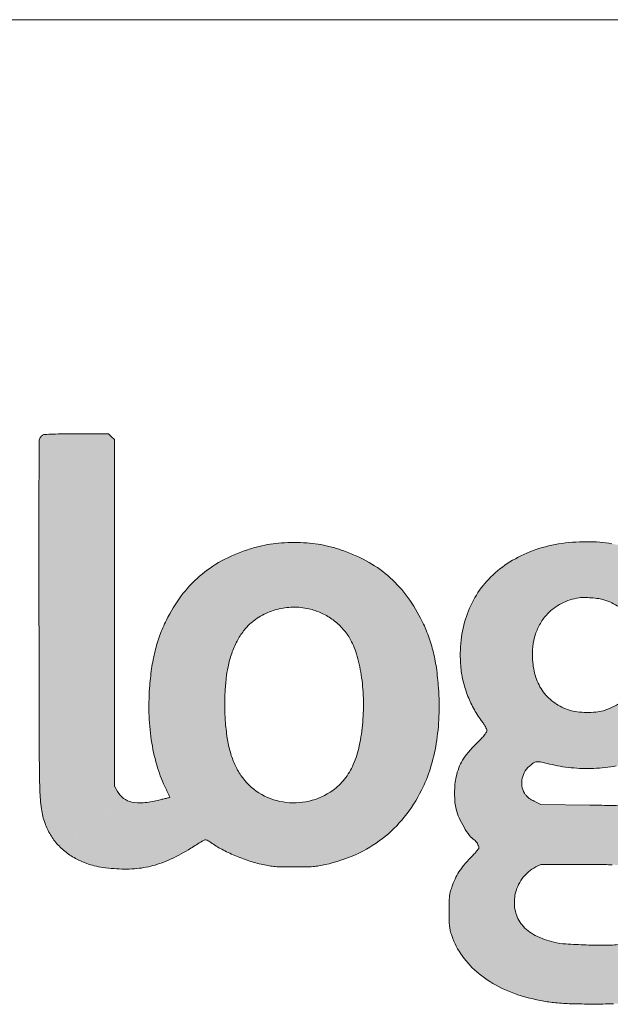
# Model space of a CAD drawing. Units: millimetres. Extents: x 165 to 1636, y -525 to 1466.
# Drawn here: x 652 to 699, y -363 to -285 of the extents above; entities that cross this region are included whole.
import ezdxf

# ---------------------------------------------------------------- set-up
doc = ezdxf.new("R2010")
doc.units = ezdxf.units.MM
doc.layers.add('ca', color=7, linetype='Continuous', lineweight=0)

# ---------------------------------------------------------------- blocks, each defined once
blk = doc.blocks.new('catcad')
at = {"layer": 'ca'}
h = blk.add_hatch(color=7, dxfattribs=at)
h.dxf.hatch_style = 1
h.paths.add_polyline_path([(12163.66, 5809.34), (12163.65, 5853.88), (12162.9, 5854.64), (12162.14, 5855.4), (12154.02, 5855.38, 0.002451), (12150.55, 5855.36, 0.00537), (12147.89, 5855.3, 0.003156), (12145.82, 5855.21, 0.10141), (12145.33, 5855.09, 0.066781), (12145.08, 5854.93, 0.067566), (12144.63, 5854.41, 0.047872), (12144.48, 5854.13, 0.097171), (12144.33, 5853.39, 0.000254), (12144.29, 5842.88, 0.001187), (12144.26, 5828.92, 0.00033), (12144.29, 5807.05, 0.000196), (12144.35, 5780.17), (12163.66, 5779.16)])
h = blk.add_hatch(color=7, dxfattribs=at)
h.dxf.hatch_style = 1
h.paths.add_polyline_path([(12319.82, 5751.3, 0.073397), (12315.01, 5755.22, 0.064795), (12308.74, 5757.93, 0.040775), (12300.9, 5759.5, 0.019193), (12299.27, 5759.63, 0.001952), (12295.38, 5759.76, 0.002439), (12290.74, 5759.88, 0.001942), (12285.73, 5759.97), (12273.16, 5760.14), (12271.41, 5761, -0.016675), (12270.49, 5761.49, -0.067515), (12269.59, 5762.19, -0.044119), (12268.96, 5763.07, -0.094491), (12268.31, 5764.91, -0.094967), (12268.38, 5766.87, -0.089827), (12269.18, 5768.74, -0.074538), (12270.64, 5770.36, -0.079628), (12271.85, 5771.07, -0.085483), (12273.32, 5771.01, -0.009395), (12275.4, 5770.53, 0.038193), (12280.93, 5769.57, 0.03418), (12286.77, 5769.41, 0.034379), (12292.53, 5770.04, 0.040193), (12297.84, 5771.45, 0.053683), (12304.43, 5774.6, 0.061033), (12309.89, 5778.97, 0.063141), (12313.99, 5784.39, 0.064445), (12316.57, 5790.63, 0.040751), (12317.45, 5795.41, 0.044908), (12317.5, 5800.12, 0.04446), (12316.71, 5804.81, 0.038534), (12315.08, 5809.52, -0.019121), (12314.22, 5811.7, -0.058189), (12313.88, 5813.25, -0.091522), (12313.98, 5814.41, -0.123283), (12314.48, 5815.32, -0.048078), (12314.96, 5815.74, -0.001789), (12316.91, 5817.13, -0.00323), (12319.23, 5818.76, -0.002264), (12321.87, 5820.57, 0.001646), (12324.52, 5822.37, 0.002321), (12326.86, 5824, 0.001345), (12328.83, 5825.38, 0.032191), (12329.35, 5825.81, 0.134549), (12329.94, 5826.75, 0.160015), (12329.91, 5827.79, 0.057136), (12329.13, 5829.37, 0.005856), (12326.83, 5832.85, 0.003181), (12325.54, 5834.73, 0.004452), (12324.37, 5836.37, 0.002653), (12323.37, 5837.74, 0.060071), (12323.04, 5838.1, 0.043289), (12322.82, 5838.25, 0.073882), (12322.11, 5838.51, 0.054914), (12321.81, 5838.55, 0.138141), (12321.24, 5838.38, 0.003096), (12318.81, 5836.85, 0.00551), (12315.59, 5834.75, 0.001943), (12311.02, 5831.67, -0.001447), (12307.11, 5829.02, -0.002268), (12303.73, 5826.77, -0.000667), (12300.41, 5824.59, -0.022022), (12299.4, 5824.79, -0.016224), (12298.62, 5825.01, -0.013024), (12297.79, 5825.3, 0.019403), (12294.5, 5826.39, 0.025346), (12291.42, 5827.12, 0.025446), (12288.29, 5827.53, 0.019801), (12284.87, 5827.66, 0.04073), (12277.68, 5827.07, 0.047659), (12271.06, 5825.32, 0.050368), (12265.22, 5822.47, 0.056665), (12260.32, 5818.6, 0.059316), (12256.61, 5813.93, 0.056841), (12254.04, 5808.46, 0.054414), (12252.69, 5802.32, 0.046492), (12252.59, 5795.7, 0.037703), (12253.16, 5792.04, 0.033308), (12254.28, 5788.36, 0.033285), (12255.88, 5784.85, 0.037503), (12257.88, 5781.73, -0.018091), (12258.7, 5780.54, -0.063615), (12259.39, 5779.08, -0.055932), (12258.71, 5778.01, -0.022011), (12257.91, 5777.08, -0.005487), (12256.5, 5775.65, 0.020374), (12254.48, 5773.45, 0.039184), (12253.08, 5771.51, 0.044112), (12252.11, 5769.54, 0.034786), (12251.41, 5767.27, 0.037921), (12251.11, 5765.38, 0.020101), (12251.02, 5763, 0.019944), (12251.12, 5760.66, 0.04317), (12251.42, 5758.89, 0.042559), (12252.2, 5756.68, 0.027943), (12253.44, 5754.28, 0.02753), (12254.84, 5752.19, 0.09747), (12256.26, 5750.92, -0.069596), (12256.87, 5750.1, -0.077644), (12257.22, 5749.03, -0.217861), (12257.14, 5748.71, -0.008349), (12256.6, 5748.04, -0.012683), (12255.91, 5747.25, -0.008766), (12255.09, 5746.4, 0.021967), (12253.42, 5744.57, 0.03187), (12252.14, 5742.82, 0.033267), (12251.13, 5740.97, 0.027348), (12250.29, 5738.88, 0.017898), (12249.9, 5737.56, 0.035767), (12249.7, 5736.49, 0.023881), (12249.62, 5735.16, 0.004279), (12249.6, 5732.66, 0.004398), (12249.63, 5730.19, 0.023121), (12249.72, 5728.84, 0.034282), (12249.91, 5727.75, 0.018088), (12250.3, 5726.44, 0.076906), (12253.01, 5721.16, 0.064795), (12257.33, 5716.6, 0.059548), (12263.05, 5712.97, 0.04822), (12269.88, 5710.48, 0.017339), (12273.51, 5709.68, 0.0212), (12276.96, 5709.19, 0.017302), (12280.95, 5708.93, 0.007039), (12286.39, 5708.84, 0.007212), (12291.82, 5708.91, 0.017847), (12295.79, 5709.16, 0.021026), (12299.32, 5709.67, 0.014438), (12303.29, 5710.52, 0.023753), (12308.2, 5711.97, 0.035078), (12312.34, 5713.75, 0.038326), (12315.89, 5715.94, 0.038284), (12319.08, 5718.65, 0.029103), (12321.21, 5721.03, 0.039287), (12322.82, 5723.42, 0.038843), (12324.05, 5726.05, 0.027533), (12325.03, 5729.16, 0.022547), (12325.28, 5730.34, 0.020044), (12325.43, 5731.59, 0.014695), (12325.5, 5733.15, 0.005208), (12325.53, 5735.39, 0.0141), (12325.43, 5738.82, 0.036629), (12325.11, 5741.27, 0.040732), (12324.46, 5743.49, 0.02132), (12323.32, 5746.14, 0.072463)])
h.paths.add_polyline_path([(12283.53, 5744.72, -0.002405), (12287.67, 5744.7, -0.003002), (12291.51, 5744.64, -0.002432), (12294.74, 5744.55, -0.022993), (12296.11, 5744.44, -0.039524), (12300.87, 5743.47, -0.083531), (12304.26, 5741.84, -0.106731), (12306.41, 5739.5, -0.099045), (12307.47, 5736.43, -0.109588), (12307.09, 5731.8, -0.134978), (12304.77, 5728.17, -0.105183), (12300.37, 5725.63, -0.049252), (12293.92, 5724.22, -0.027441), (12290.22, 5723.98, -0.009352), (12284.83, 5724.04, -0.008645), (12279.55, 5724.29, -0.040561), (12276.54, 5724.73, -0.061738), (12271.72, 5726.49, -0.101838), (12268.35, 5729.19, -0.11746), (12266.62, 5732.7, -0.102164), (12266.53, 5736.81, -0.056431), (12267.22, 5739.06, -0.055734), (12268.4, 5741.11, -0.056724), (12269.97, 5742.82, -0.062691), (12271.84, 5744.07), (12273.14, 5744.72)], flags=16)
h.paths.add_polyline_path([(12282.47, 5783.94, -0.048332), (12280.56, 5784.35, -0.073643), (12276.73, 5786.22, -0.083977), (12273.8, 5789.06, -0.080929), (12271.89, 5792.79, -0.062625), (12271.05, 5797.28, -0.041926), (12271.13, 5800.72, -0.051428), (12271.79, 5803.86, -0.054174), (12273.05, 5806.66, -0.055879), (12274.86, 5809.1, -0.044426), (12276.55, 5810.6, -0.042809), (12278.49, 5811.81, -0.041652), (12280.66, 5812.69, -0.037718), (12283.02, 5813.24, -0.043811), (12284.29, 5813.33, -0.014396), (12286.16, 5813.23, -0.014639), (12288.04, 5813.02, -0.037486), (12289.38, 5812.73, -0.077184), (12293.25, 5810.9, -0.084087), (12296.26, 5808.02, -0.080379), (12298.24, 5804.19, -0.06315), (12299.13, 5799.6, -0.071943), (12298.72, 5794.35, -0.087739), (12296.82, 5789.81, -0.09195), (12293.57, 5786.36, -0.088029), (12289.25, 5784.23, -0.048518), (12287.33, 5783.88, -0.025202), (12284.9, 5783.79, -0.025202)], flags=16)
h = blk.add_hatch(color=7, dxfattribs=at)
h.dxf.hatch_style = 1
h.paths.add_polyline_path([(12192.08, 5788.95, -0.014009), (12192.37, 5792.57, -0.025368), (12192.83, 5795.49, -0.032298), (12193.79, 5798.92, -0.036003), (12195.16, 5802.06, -0.038785), (12196.83, 5804.74, -0.057237), (12198.72, 5806.76, -0.060687), (12202.1, 5808.99, -0.058949), (12205.95, 5810.38, -0.058941), (12210.02, 5810.83, -0.060638), (12214.04, 5810.3, -0.049112), (12217.03, 5809.22, -0.047083), (12219.8, 5807.55, -0.047626), (12222.18, 5805.42, -0.053009), (12224.02, 5802.95, -0.060979), (12225.82, 5798.84, -0.033536), (12227.03, 5793.48, -0.031139), (12227.6, 5787.45, -0.029309), (12227.43, 5781.27, -0.026741), (12226.68, 5775.88), (12246.13, 5774.86, 0.0049), (12246.3, 5775.81, 0.031415), (12247.01, 5782.74, 0.027643), (12246.89, 5790.01, 0.018), (12246.33, 5795.26, 0.026982), (12245.43, 5799.77, 0.028982), (12244.11, 5803.92, 0.026214), (12242.28, 5808.02, 0.044902), (12238.49, 5814.04, 0.053018), (12233.87, 5818.93, 0.052871), (12228.31, 5822.75, 0.044264), (12221.75, 5825.59, 0.018172), (12218.76, 5826.46, 0.023036), (12215.96, 5827.03, 0.022524), (12213.05, 5827.35, 0.016165), (12209.79, 5827.45, 0.016236), (12206.56, 5827.35, 0.022442), (12203.67, 5827.03, 0.022801), (12200.86, 5826.46, 0.01762), (12197.86, 5825.59, 0.045859), (12191.18, 5822.71, 0.053895), (12185.52, 5818.77, 0.053777), (12180.82, 5813.71, 0.045346), (12177, 5807.48, 0.027669), (12175.33, 5803.6, 0.026691), (12174.09, 5799.51, 0.024824), (12173.22, 5795.04, 0.018126), (12172.68, 5790.01, 0.027583), (12172.57, 5782.82, 0.018206), (12172.89, 5778.68), (12192.57, 5777.65, -0.01643), (12192.13, 5781.72, -0.017923), (12191.99, 5785.17, -0.013745)])
h = blk.add_hatch(color=7, dxfattribs=at)
h.dxf.hatch_style = 1
h.paths.add_polyline_path([(12163.66, 5779.16), (12144.35, 5780.17, 0.000054), (12144.37, 5772.81, 0.005491), (12144.47, 5765.51), (12163.66, 5764.81)])
h = blk.add_hatch(color=7, dxfattribs=at)
h.dxf.hatch_style = 1
h.paths.add_polyline_path([(12242.52, 5763.78, 0.041772), (12244.79, 5769.42, 0.028424), (12246.13, 5774.86), (12226.68, 5775.88, -0.003234), (12226.55, 5775.23, -0.051941), (12225.01, 5770.41, -0.061987), (12222.76, 5766.63, -0.072685), (12219.75, 5763.75, -0.098248), (12213.66, 5760.99, -0.097884), (12206.96, 5760.77, -0.099662), (12200.78, 5763.11, -0.10595), (12196.14, 5767.61, -0.040525), (12194.57, 5770.43, -0.037477), (12193.43, 5773.54, -0.032173), (12192.64, 5777.21, -0.001815), (12192.57, 5777.65), (12172.89, 5778.68, 0.012311), (12173.27, 5775.9, 0.032451), (12174.74, 5769.55, 0.04355), (12176.92, 5764.07, -0.00428), (12177.31, 5763.28, -0.007009), (12177.62, 5762.61, -0.002273), (12177.91, 5761.95, -0.000576), (12176.93, 5761.7, -0.002416), (12175.95, 5761.46, -0.000456), (12175.6, 5761.37), (12184.25, 5749.5, -0.0012), (12186.19, 5750.71, -0.069626), (12186.89, 5751.02, -0.196637), (12187.45, 5750.96, -0.030491), (12188.42, 5750.36, 0.031871), (12191.22, 5748.62, 0.022217), (12194.57, 5747.01, 0.021618), (12198.18, 5745.66, 0.024286), (12201.76, 5744.68, 0.014491), (12203.44, 5744.35, 0.021482), (12204.93, 5744.17, 0.015115), (12206.77, 5744.09, 0.003714), (12209.79, 5744.07, 0.003714), (12212.82, 5744.09, 0.015115), (12214.66, 5744.17, 0.021482), (12216.15, 5744.35, 0.014491), (12217.83, 5744.68, 0.051085), (12225.7, 5747.3, 0.058848), (12232.48, 5751.37, 0.059185), (12238.1, 5756.89, 0.052668)])
h = blk.add_hatch(color=7, dxfattribs=at)
h.dxf.hatch_style = 1
h.paths.add_polyline_path([(12164.23, 5763.81), (12163.66, 5764.81), (12144.47, 5765.51, 0.00131), (12144.52, 5763.77, 0.027087), (12144.92, 5758.99, 0.022098), (12145.21, 5757.42)])
h = blk.add_hatch(color=7, dxfattribs=at)
h.dxf.hatch_style = 1
h.paths.add_polyline_path([(12164.23, 5763.81), (12145.21, 5757.42, 0.030768), (12145.84, 5755.28, 0.047496), (12147.25, 5752.34, 0.049827), (12149.16, 5749.76, 0.018982), (12150.02, 5748.89)])
h = blk.add_hatch(color=7, dxfattribs=at)
h.dxf.hatch_style = 1
h.paths.add_polyline_path([(12164.43, 5763.46), (12164.23, 5763.81), (12150.02, 5748.89), (12158.28, 5755.49)])
h.paths.add_polyline_path([(12166.04, 5761.68, -0.107064), (12164.43, 5763.46), (12158.28, 5755.49)])
h = blk.add_hatch(color=7, dxfattribs=at)
h.dxf.hatch_style = 1
h.paths.add_polyline_path([(12175.6, 5761.37, -0.001062), (12174.8, 5761.18, -0.034594), (12171.04, 5760.56, -0.077912), (12168.16, 5760.73, -0.102228), (12166.04, 5761.68), (12150.02, 5748.89, 0.030796), (12151.55, 5747.61, 0.046612), (12154.38, 5745.92, 0.020204), (12156.55, 5744.98, 0.030861), (12158.5, 5744.37, 0.027483), (12160.68, 5743.96, 0.012345), (12163.57, 5743.64, 0.038417), (12168.78, 5743.61, 0.047373), (12173.56, 5744.41, 0.045329), (12178.27, 5746.13, 0.030959), (12183.27, 5748.88, -0.000608), (12184.25, 5749.5)])
at = {"layer": 'ca', "color": 7}
blk.add_line((10737.59, 5961.78), (15305.64, 5961.78), dxfattribs=at)
for points in [[(12145.33, 5855.09, 0.063374), (12145.1, 5854.94, 0.035761), (12144.85, 5854.7, 0.035087), (12144.63, 5854.41, 0.047871), (12144.48, 5854.13, 0.097172), (12144.33, 5853.39, 0.000254), (12144.29, 5842.88, 0.001187), (12144.26, 5828.92, 0.00033), (12144.29, 5807.05, 0.00025), (12144.37, 5772.81, 0.006801), (12144.52, 5763.77, 0.027087), (12144.92, 5758.99, 0.052901), (12145.84, 5755.28, 0.047493), (12147.25, 5752.34, 0.049902), (12149.16, 5749.76, 0.049739), (12151.55, 5747.61, 0.04661), (12154.38, 5745.92, 0.020204), (12156.55, 5744.98, 0.030864), (12158.5, 5744.37, 0.027481), (12160.68, 5743.96, 0.012345), (12163.57, 5743.64, 0.038417), (12168.78, 5743.61, 0.047378), (12173.56, 5744.41, 0.045324), (12178.27, 5746.13, 0.030959), (12183.27, 5748.88, -0.001808), (12186.19, 5750.71, -0.069626), (12186.89, 5751.02, -0.196637), (12187.45, 5750.96, -0.030491), (12188.42, 5750.36, 0.031871), (12191.22, 5748.62, 0.022217), (12194.57, 5747.01, 0.021618), (12198.18, 5745.66, 0.024286), (12201.76, 5744.68, 0.014491), (12203.44, 5744.35, 0.021482), (12204.93, 5744.17, 0.015115), (12206.77, 5744.09, 0.003714), (12209.79, 5744.07, 0.003714), (12212.82, 5744.09, 0.015115), (12214.66, 5744.17, 0.021482), (12216.15, 5744.35, 0.014491), (12217.83, 5744.68, 0.051082), (12225.7, 5747.3, 0.058845), (12232.48, 5751.37, 0.059192), (12238.1, 5756.89, 0.052668), (12242.52, 5763.78, 0.041772), (12244.79, 5769.42, 0.033329), (12246.3, 5775.81, 0.031417), (12247.01, 5782.74, 0.027646), (12246.89, 5790.01, 0.017996), (12246.33, 5795.26, 0.026982), (12245.43, 5799.77, 0.028982), (12244.11, 5803.92, 0.026212), (12242.28, 5808.02, 0.044904), (12238.49, 5814.04, 0.053018), (12233.87, 5818.93, 0.052871), (12228.31, 5822.75, 0.044264), (12221.75, 5825.59, 0.018172), (12218.76, 5826.46, 0.023039), (12215.95, 5827.03, 0.022524), (12213.05, 5827.35, 0.016163), (12209.79, 5827.45, 0.016236), (12206.56, 5827.35, 0.022442), (12203.67, 5827.03, 0.022801), (12200.86, 5826.46, 0.01762), (12197.86, 5825.59, 0.045859), (12191.18, 5822.71, 0.053895), (12185.52, 5818.77, 0.053777), (12180.82, 5813.71, 0.045344), (12177, 5807.48, 0.027672), (12175.33, 5803.6, 0.026693), (12174.09, 5799.51, 0.024822), (12173.22, 5795.04, 0.018126), (12172.68, 5790.01, 0.027582), (12172.57, 5782.82, 0.030525), (12173.27, 5775.9, 0.032451), (12174.74, 5769.55, 0.04355), (12176.92, 5764.07, -0.004281), (12177.31, 5763.28, -0.007007), (12177.62, 5762.61, -0.002022), (12177.88, 5762.02, -0.328354), (12177.86, 5761.96, -0.116327), (12177.79, 5761.92, -0.000506), (12176.93, 5761.7, -0.002416), (12175.95, 5761.46, -0.001518), (12174.8, 5761.18, -0.034594), (12171.04, 5760.56, -0.077912), (12168.16, 5760.73, -0.104123), (12166, 5761.7, -0.105143), (12164.43, 5763.46), (12163.66, 5764.81), (12163.66, 5809.34), (12163.65, 5853.88), (12162.9, 5854.64), (12162.14, 5855.4), (12154.02, 5855.38, 0.002451), (12150.55, 5855.36, 0.00537), (12147.89, 5855.3, 0.003156), (12145.82, 5855.21, 0.10141)], [(12214.04, 5810.3, -0.049112), (12217.03, 5809.22, -0.047083), (12219.8, 5807.55, -0.047626), (12222.18, 5805.42, -0.053007), (12224.02, 5802.95, -0.06098), (12225.82, 5798.84, -0.033536), (12227.03, 5793.48, -0.031139), (12227.6, 5787.45, -0.029309), (12227.43, 5781.27, -0.029978), (12226.55, 5775.23, -0.051941), (12225.01, 5770.41, -0.061987), (12222.76, 5766.63, -0.072685), (12219.75, 5763.75, -0.098248), (12213.66, 5760.99, -0.097884), (12206.96, 5760.77, -0.099662), (12200.78, 5763.11, -0.105949), (12196.14, 5767.61, -0.040526), (12194.57, 5770.43, -0.037477), (12193.43, 5773.54, -0.032173), (12192.64, 5777.21, -0.018245), (12192.13, 5781.72, -0.017921), (12191.99, 5785.17, -0.013747), (12192.08, 5788.95, -0.014009), (12192.37, 5792.57, -0.025373), (12192.83, 5795.49, -0.032292), (12193.79, 5798.92, -0.036003), (12195.16, 5802.06, -0.038785), (12196.83, 5804.74, -0.057238), (12198.72, 5806.76, -0.060686), (12202.1, 5808.99, -0.058949), (12205.95, 5810.38, -0.058941), (12210.02, 5810.83, -0.060638)]]:
    blk.add_lwpolyline(points, format="xyb", close=True, dxfattribs=at)
for points in [[(12291.42, 5827.12, 0.025449), (12288.29, 5827.53, 0.019819), (12284.86, 5827.66, 0.040711), (12277.68, 5827.07, 0.047659), (12271.06, 5825.32, 0.050368), (12265.22, 5822.47, 0.056665), (12260.32, 5818.6, 0.059316), (12256.61, 5813.93, 0.056841), (12254.04, 5808.46, 0.054414), (12252.69, 5802.32, 0.046491), (12252.59, 5795.7, 0.037704), (12253.16, 5792.04, 0.033308), (12254.28, 5788.36, 0.033285), (12255.88, 5784.85, 0.037503), (12257.88, 5781.73, -0.012963), (12258.48, 5780.88, -0.022709), (12258.93, 5780.15, -0.02629), (12259.22, 5779.55, -0.099616), (12259.3, 5779.15, -0.13425), (12259.17, 5778.67, -0.035159), (12258.71, 5778.01, -0.022011), (12257.91, 5777.08, -0.005487), (12256.5, 5775.65, 0.020374), (12254.48, 5773.45, 0.039184), (12253.08, 5771.51, 0.044112), (12252.11, 5769.54, 0.034786), (12251.41, 5767.27, 0.037922), (12251.11, 5765.38, 0.020037), (12251.02, 5763.01, 0.020009), (12251.12, 5760.66, 0.04317), (12251.42, 5758.89, 0.042559), (12252.2, 5756.68, 0.027938), (12253.44, 5754.28, 0.027535), (12254.84, 5752.19, 0.086525), (12256.08, 5751.03, -0.075999), (12256.49, 5750.66, -0.045472), (12256.87, 5750.1, -0.045646), (12257.14, 5749.49, -0.080956), (12257.23, 5748.95, -0.167532), (12257.14, 5748.71, -0.008349), (12256.6, 5748.04, -0.012683), (12255.91, 5747.25, -0.008766), (12255.09, 5746.4, 0.021967), (12253.42, 5744.57, 0.031868), (12252.14, 5742.82, 0.033269), (12251.13, 5740.97, 0.027342), (12250.29, 5738.88, 0.017904), (12249.9, 5737.56, 0.035767), (12249.7, 5736.49, 0.023881), (12249.62, 5735.16, 0.004279), (12249.6, 5732.66, 0.004398), (12249.63, 5730.19, 0.023121), (12249.72, 5728.84, 0.034282), (12249.91, 5727.75, 0.018088), (12250.3, 5726.44, 0.076905), (12253.01, 5721.16, 0.064795), (12257.33, 5716.6, 0.059549), (12263.05, 5712.97, 0.04822), (12269.88, 5710.48, 0.017339), (12273.51, 5709.68, 0.0212), (12276.96, 5709.19, 0.017302), (12280.95, 5708.93, 0.007039), (12286.39, 5708.84, 0.007212), (12291.82, 5708.91, 0.017847)], [(12295.38, 5759.76, 0.002439), (12290.74, 5759.88, 0.001942), (12285.73, 5759.97), (12273.16, 5760.14), (12271.41, 5761, -0.016675), (12270.49, 5761.49, -0.044232), (12269.87, 5761.92, -0.05242), (12269.41, 5762.41, -0.032541), (12268.96, 5763.07, -0.094488), (12268.31, 5764.91, -0.094966), (12268.38, 5766.87, -0.089824), (12269.18, 5768.74, -0.074541), (12270.64, 5770.36, -0.056658), (12271.48, 5770.91, -0.107293), (12272.26, 5771.11, -0.061653), (12273.32, 5771.01, -0.009395), (12275.4, 5770.53, 0.038198), (12280.93, 5769.57, 0.034165), (12286.77, 5769.41, 0.03439), (12292.53, 5770.04, 0.040193)], [(12293.57, 5786.36, -0.08803), (12289.25, 5784.23, -0.048517), (12287.33, 5783.88, -0.025202), (12284.9, 5783.79, -0.025202), (12282.47, 5783.94, -0.048331), (12280.56, 5784.35, -0.073644), (12276.73, 5786.22, -0.083977), (12273.8, 5789.06, -0.08093), (12271.89, 5792.79, -0.062625), (12271.05, 5797.28, -0.041926), (12271.13, 5800.72, -0.051431), (12271.79, 5803.86, -0.054172), (12273.05, 5806.66, -0.055879), (12274.86, 5809.1, -0.044422), (12276.55, 5810.6, -0.042795), (12278.49, 5811.81, -0.041666), (12280.66, 5812.69, -0.037721), (12283.02, 5813.24, -0.043811), (12284.29, 5813.33, -0.014396), (12286.16, 5813.23, -0.014639), (12288.04, 5813.02, -0.037486), (12289.38, 5812.73, -0.077186), (12293.25, 5810.9, -0.084085)], [(12293.92, 5724.22, -0.027441), (12290.22, 5723.98, -0.009352), (12284.83, 5724.04, -0.008645), (12279.55, 5724.29, -0.04056), (12276.54, 5724.73, -0.061739), (12271.72, 5726.49, -0.101839), (12268.35, 5729.19, -0.117458), (12266.62, 5732.7, -0.102157), (12266.53, 5736.81, -0.056412), (12267.22, 5739.06, -0.055759), (12268.4, 5741.11, -0.056724), (12269.97, 5742.82, -0.062691), (12271.84, 5744.07), (12273.14, 5744.72), (12283.53, 5744.72, -0.002405), (12287.67, 5744.7, -0.003002), (12291.51, 5744.64, -0.002432)]]:
    blk.add_lwpolyline(points, format="xyb", dxfattribs=at)

msp = doc.modelspace()

# ---------------------------------------------------------------- block references
at = {"xscale": 0.3108923353457541, "yscale": 0.3108923353457541, "zscale": 0.3108923353457541}
msp.add_blockref('catcad', (-3122.256, -2138.294), dxfattribs=at)

doc.saveas('drawing.dxf')
